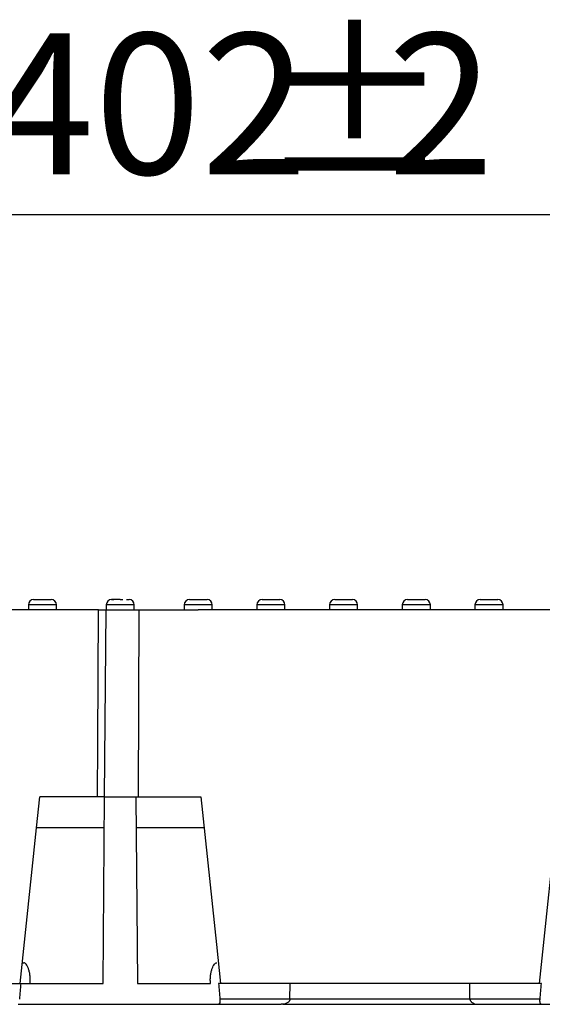
# Model space of a CAD drawing. Units: millimetres. Extents: x -29 to 664, y -32 to 370.
# Drawn here: x 305 to 318, y 235 to 258 of the extents above; entities that cross this region are included whole.
import ezdxf

# ---------------------------------------------------------------- set-up
doc = ezdxf.new("R2010")
doc.units = ezdxf.units.MM
doc.layers.add('FORMAT', color=7, linetype='Continuous')
doc.styles.add('SLDTEXTSTYLE0', font='TXT', dxfattribs={"width": 0.7})
doc.dimstyles.new('SLDDIMSTYLE0', dxfattribs={"dimtxt": 3.393075, "dimasz": 5, "dimexe": 0, "dimexo": 0.0625, "dimgap": 0.848269, "dimtad": 2, "dimdec": 4, "dimlfac": 4, "dimrnd": 1e-09, "dimzin": 12, "dimdsep": 46, "dimtxsty": 'SLDTEXTSTYLE0', "dimsah": 1, "dimcen": 0.09, "dimadec": 0, "dimazin": 3, "dimtfac": 1, "dimtdec": 4, "dimtofl": 0, "dimtmove": 0, "dimatfit": 3, "dimfxl": 0, "dimfrac": 2, "dimtolj": 1, "dimtzin": 12, "dimarcsym": 0})

# ---------------------------------------------------------------- blocks, each defined once
blk = doc.blocks.new('_D_3')
at = {"layer": 'FORMAT'}
for p, q in [((257.167, 244.09), (257.167, 254.603)), ((357.842, 244.09), (357.842, 254.603)), ((357.842, 253.603), (257.167, 253.603))]:
    blk.add_line(p, q, dxfattribs=at)
for points in [[(257.167, 253.603), (262.167, 253.163), (262.167, 254.043)], [(357.842, 253.603), (352.842, 254.043), (352.842, 253.163)]]:
    blk.add_solid(points, dxfattribs=at)
at = {"layer": 'FORMAT', "attachment_point": 1, "style": 'SLDTEXTSTYLE0'}
for s, insert, char_height in [('%%p', (310.828, 257.977), 3.3931), ('402', (304.311, 257.977), 3.3931), ('2', (313.936, 257.977), 3.393)]:
    blk.add_mtext(s, dxfattribs=dict(at, insert=insert, char_height=char_height))

msp = doc.modelspace()

# ---------------------------------------------------------------- linework, layer by layer
at = {"color": 7, "linetype": 'Continuous', "lineweight": 25}
for p, q in [((307.504998, 244.33974), (307.563045, 244.33974)), ((305.629998, 244.08974), (303.879998, 244.08974)), ((305.292498, 244.21474), (305.292498, 244.08974)), ((306.978957, 244.08974), (305.629998, 244.08974)), ((305.967498, 244.08974), (305.967498, 244.21474)), ((306.978957, 244.08974), (307.167498, 244.08974)), ((307.128227, 239.58974), (307.167498, 244.08974)), ((307.167498, 244.21474), (307.167498, 244.08974)), ((307.167498, 244.08974), (307.953573, 244.08974)), ((307.842498, 244.08974), (307.842498, 244.21474)), ((307.953573, 244.08974), (307.937306, 239.58974)), ((307.953573, 244.08974), (309.379998, 244.08974)), ((309.042498, 244.21474), (309.042498, 244.08974)), ((311.129998, 244.08974), (309.379998, 244.08974)), ((309.717498, 244.08974), (309.717498, 244.21474)), ((310.792498, 244.21474), (310.792498, 244.08974)), ((312.879998, 244.08974), (311.129998, 244.08974)), ((311.467498, 244.08974), (311.467498, 244.21474)), ((312.542498, 244.21474), (312.542498, 244.08974)), ((314.629998, 244.08974), (312.879998, 244.08974)), ((313.217498, 244.08974), (313.217498, 244.21474)), ((314.292498, 244.21474), (314.292498, 244.08974)), ((316.379998, 244.08974), (314.629998, 244.08974)), ((314.967498, 244.08974), (314.967498, 244.21474)), ((316.042498, 244.21474), (316.042498, 244.08974)), ((318.129998, 244.08974), (316.379998, 244.08974)), ((316.717498, 244.08974), (316.717498, 244.21474)), ((305.487787, 238.83974), (305.5668, 239.58974)), ((307.128227, 239.58974), (305.5668, 239.58974)), ((307.088956, 235.08974), (307.128227, 239.58974)), ((307.128227, 239.58974), (307.937306, 239.58974)), ((307.937306, 239.58974), (309.443195, 239.58974)), ((317.593171, 235.08974), (318.0668, 239.58974)), ((305.093171, 235.08974), (305.487787, 238.83974)), ((307.121682, 238.83974), (305.487787, 238.83974)), ((309.522208, 238.83974), (307.888314, 238.83974)), ((305.145786, 235.589739), (305.184189, 235.589739)), ((303.174167, 235.08974), (305.117367, 235.08974)), ((305.117367, 235.08974), (307.088956, 235.08974)), ((305.334725, 235.08974), (305.335057, 235.094103)), ((307.92104, 235.08974), (309.675271, 235.08974)), ((309.675271, 235.08974), (309.674939, 235.094103)), ((309.916825, 235.08974), (309.869634, 235.08974)), ((317.593171, 235.08974), (309.916825, 235.08974)), ((311.588706, 234.714739), (311.591263, 235.08974)), ((315.92129, 234.714739), (315.918733, 235.08974)), ((317.640362, 235.08974), (317.593171, 235.08974)), ((305.043328, 234.58974), (309.872408, 234.58974)), ((309.872408, 234.58974), (311.376828, 234.58974)), ((311.588706, 234.714739), (309.90234, 234.714739)), ((317.607655, 234.714739), (315.92129, 234.714739)), ((315.92129, 234.714739), (315.921302, 234.713649)), ((316.133168, 234.58974), (317.637588, 234.58974)), ((317.637588, 234.58974), (322.466668, 234.58974))]:
    msp.add_line(p, q, dxfattribs=at)
at = {"color": 8, "linetype": 'Continuous', "lineweight": 25}
for p, q in [((305.967498, 244.21474), (305.292498, 244.21474)), ((307.842498, 244.21474), (307.167498, 244.21474)), ((309.717498, 244.21474), (309.042498, 244.21474)), ((311.467498, 244.21474), (310.792498, 244.21474)), ((313.217498, 244.21474), (312.542498, 244.21474)), ((314.967498, 244.21474), (314.292498, 244.21474)), ((316.717498, 244.21474), (316.042498, 244.21474)), ((305.09363, 235.094103), (305.335057, 235.094103)), ((315.936323, 234.713649), (311.568205, 234.713649))]:
    msp.add_line(p, q, dxfattribs=at)
at = {"color": 7, "linetype": 'Continuous', "lineweight": 25, "flags": 128}
for points in [[(306.957915, 239.58974), (306.963989, 240.906724), (306.978957, 244.08974)], [(307.881769, 239.58974), (307.912797, 236.034278), (307.92104, 235.08974)], [(309.443195, 239.58974), (309.817489, 236.034278), (309.916825, 235.08974)]]:
    msp.add_lwpolyline(points, dxfattribs=at)
at = {"color": 7, "linetype": 'Continuous', "lineweight": 25}
for centre, start, end in [((305.417498, 244.21474), 90, 180), ((305.842498, 244.21474), 0, 90), ((307.292498, 244.21474), 90, 180), ((307.717498, 244.21474), 0, 90), ((309.167498, 244.21474), 90, 180), ((309.592498, 244.21474), 0, 90), ((310.917498, 244.21474), 90, 180), ((311.342498, 244.21474), 0, 90), ((312.667498, 244.21474), 90, 180), ((313.092498, 244.21474), 0, 90), ((314.417498, 244.21474), 90, 180), ((314.842498, 244.21474), 0, 90), ((316.167498, 244.21474), 90, 180), ((316.592498, 244.21474), 0, 90)]:
    msp.add_arc(centre, 0.125, start, end, dxfattribs=at)
for points, knots in [([(305.417498, 244.33974), (305.417498, 244.33974), (305.512716, 244.33974), (305.74728, 244.33974), (305.842498, 244.33974), (305.842498, 244.33974)], [0, 0, 0, 0, 0.5, 0.5, 1, 1, 1, 1]), ([(307.504998, 244.33974), (307.448641, 244.33974), (307.394589, 244.33974), (307.314888, 244.33974), (307.292499, 244.33974), (307.292498, 244.33974)], [0, 0, 0, 0, 0.5, 0.5, 1, 1, 1, 1]), ([(307.292498, 244.33974), (307.295434, 244.33974), (307.29997, 244.33974), (307.324714, 244.33974), (307.342264, 244.33974), (307.350239, 244.33974)], [0, 0, 0, 0, 0.500283898, 0.772919999, 1, 1, 1, 1]), ([(307.292498, 244.33974), (307.295434, 244.33974), (307.29997, 244.33974), (307.324714, 244.33974), (307.342264, 244.33974), (307.350239, 244.33974)], [0, 0, 0, 0, 0.500283898, 0.772919999, 1, 1, 1, 1]), ([(307.292498, 244.33974), (307.295433, 244.33974), (307.299969, 244.33974), (307.324716, 244.33974), (307.342264, 244.33974), (307.350239, 244.33974)], [0, 0, 0, 0, 0.500265756, 0.772891969, 1, 1, 1, 1]), ([(307.292498, 244.33974), (307.295433, 244.33974), (307.299969, 244.33974), (307.324716, 244.33974), (307.342264, 244.33974), (307.350239, 244.33974)], [0, 0, 0, 0, 0.500265756, 0.772891969, 1, 1, 1, 1]), ([(307.292498, 244.33974), (307.295433, 244.33974), (307.299969, 244.33974), (307.324716, 244.33974), (307.342264, 244.33974), (307.350239, 244.33974)], [0, 0, 0, 0, 0.500265756, 0.772891969, 1, 1, 1, 1]), ([(307.292498, 244.33974), (307.295433, 244.33974), (307.299967, 244.33974), (307.324716, 244.33974), (307.342264, 244.33974), (307.350239, 244.33974)], [0, 0, 0, 0, 0.5003082001, 0.7729117068, 1, 1, 1, 1]), ([(307.292498, 244.33974), (307.295433, 244.33974), (307.299967, 244.33974), (307.324716, 244.33974), (307.342264, 244.33974), (307.350239, 244.33974)], [0, 0, 0, 0, 0.500296712, 0.772906486, 1, 1, 1, 1]), ([(307.292498, 244.33974), (307.295434, 244.33974), (307.299969, 244.33974), (307.324714, 244.33974), (307.342264, 244.33974), (307.350239, 244.33974)], [0, 0, 0, 0, 0.500295387, 0.772925219, 1, 1, 1, 1]), ([(307.292498, 244.33974), (307.295434, 244.33974), (307.299969, 244.33974), (307.324714, 244.33974), (307.342264, 244.33974), (307.350239, 244.33974)], [0, 0, 0, 0, 0.500295387, 0.772925219, 1, 1, 1, 1]), ([(307.292498, 244.33974), (307.295434, 244.33974), (307.299969, 244.33974), (307.324714, 244.33974), (307.342264, 244.33974), (307.350239, 244.33974)], [0, 0, 0, 0, 0.500295387, 0.772925219, 1, 1, 1, 1]), ([(307.292498, 244.33974), (307.295434, 244.33974), (307.299969, 244.33974), (307.324714, 244.33974), (307.342264, 244.33974), (307.350239, 244.33974)], [0, 0, 0, 0, 0.500295387, 0.772925219, 1, 1, 1, 1]), ([(307.292498, 244.33974), (307.295434, 244.33974), (307.299969, 244.33974), (307.324714, 244.33974), (307.342264, 244.33974), (307.350239, 244.33974)], [0, 0, 0, 0, 0.500295387, 0.772925219, 1, 1, 1, 1]), ([(307.292498, 244.33974), (307.295434, 244.33974), (307.299969, 244.33974), (307.324714, 244.33974), (307.342264, 244.33974), (307.350239, 244.33974)], [0, 0, 0, 0, 0.500295387, 0.772925219, 1, 1, 1, 1]), ([(307.292498, 244.33974), (307.295434, 244.33974), (307.299969, 244.33974), (307.324714, 244.33974), (307.342264, 244.33974), (307.350239, 244.33974)], [0, 0, 0, 0, 0.500295387, 0.772925219, 1, 1, 1, 1]), ([(307.292498, 244.33974), (307.295434, 244.33974), (307.299969, 244.33974), (307.324714, 244.33974), (307.342264, 244.33974), (307.350239, 244.33974)], [0, 0, 0, 0, 0.500295387, 0.772925219, 1, 1, 1, 1]), ([(307.292498, 244.33974), (307.295434, 244.33974), (307.299969, 244.33974), (307.324714, 244.33974), (307.342264, 244.33974), (307.350239, 244.33974)], [0, 0, 0, 0, 0.500295387, 0.772925219, 1, 1, 1, 1]), ([(307.292498, 244.33974), (307.295433, 244.33974), (307.299969, 244.33974), (307.324715, 244.33974), (307.342264, 244.33974), (307.350239, 244.33974)], [0, 0, 0, 0, 0.500286316, 0.772911205, 1, 1, 1, 1]), ([(307.292498, 244.33974), (307.295434, 244.33974), (307.299969, 244.33974), (307.324714, 244.33974), (307.342264, 244.33974), (307.350239, 244.33974)], [0, 0, 0, 0, 0.500295387, 0.772925219, 1, 1, 1, 1]), ([(307.292498, 244.33974), (307.295433, 244.33974), (307.299969, 244.33974), (307.324715, 244.33974), (307.342264, 244.33974), (307.350239, 244.33974)], [0, 0, 0, 0, 0.500286316, 0.772911205, 1, 1, 1, 1]), ([(307.292498, 244.33974), (307.295433, 244.33974), (307.299969, 244.33974), (307.324715, 244.33974), (307.342264, 244.33974), (307.350239, 244.33974)], [0, 0, 0, 0, 0.500286316, 0.772911205, 1, 1, 1, 1]), ([(307.292498, 244.33974), (307.295433, 244.33974), (307.299969, 244.33974), (307.324714, 244.33974), (307.342264, 244.33974), (307.350239, 244.33974)], [0, 0, 0, 0, 0.5002908515, 0.7729182121, 1, 1, 1, 1]), ([(307.292498, 244.33974), (307.295433, 244.33974), (307.299969, 244.33974), (307.324714, 244.33974), (307.342264, 244.33974), (307.350239, 244.33974)], [0, 0, 0, 0, 0.5002908515, 0.7729182121, 1, 1, 1, 1]), ([(307.292498, 244.33974), (307.295433, 244.33974), (307.299969, 244.33974), (307.324714, 244.33974), (307.342264, 244.33974), (307.350239, 244.33974)], [0, 0, 0, 0, 0.5002908515, 0.7729182121, 1, 1, 1, 1]), ([(307.292498, 244.33974), (307.295433, 244.33974), (307.299969, 244.33974), (307.324714, 244.33974), (307.342264, 244.33974), (307.350239, 244.33974)], [0, 0, 0, 0, 0.5002908515, 0.7729182121, 1, 1, 1, 1]), ([(307.292498, 244.33974), (307.295433, 244.33974), (307.299969, 244.33974), (307.324714, 244.33974), (307.342264, 244.33974), (307.350239, 244.33974)], [0, 0, 0, 0, 0.5002908515, 0.7729182121, 1, 1, 1, 1]), ([(307.292498, 244.33974), (307.295433, 244.33974), (307.299969, 244.33974), (307.324715, 244.33974), (307.342264, 244.33974), (307.350239, 244.33974)], [0, 0, 0, 0, 0.500286316, 0.772911205, 1, 1, 1, 1]), ([(307.292498, 244.33974), (307.295433, 244.33974), (307.299968, 244.33974), (307.324715, 244.33974), (307.342264, 244.33974), (307.350239, 244.33974)], [0, 0, 0, 0, 0.500297258, 0.7729114558, 1, 1, 1, 1]), ([(307.292498, 244.33974), (307.295433, 244.33974), (307.299968, 244.33974), (307.324715, 244.33974), (307.342264, 244.33974), (307.350239, 244.33974)], [0, 0, 0, 0, 0.500291514, 0.772908845, 1, 1, 1, 1]), ([(307.292498, 244.33974), (307.295433, 244.33974), (307.299968, 244.33974), (307.324715, 244.33974), (307.342264, 244.33974), (307.350239, 244.33974)], [0, 0, 0, 0, 0.500294055, 0.772914834, 1, 1, 1, 1]), ([(307.292498, 244.33974), (307.295433, 244.33974), (307.299969, 244.33974), (307.324715, 244.33974), (307.342264, 244.33974), (307.350239, 244.33974)], [0, 0, 0, 0, 0.5002885837, 0.7729147085, 1, 1, 1, 1]), ([(307.292498, 244.33974), (307.295433, 244.33974), (307.299968, 244.33974), (307.324715, 244.33974), (307.342264, 244.33974), (307.350239, 244.33974)], [0, 0, 0, 0, 0.500294055, 0.772914834, 1, 1, 1, 1]), ([(307.292498, 244.33974), (307.295433, 244.33974), (307.299969, 244.33974), (307.324715, 244.33974), (307.342264, 244.33974), (307.350239, 244.33974)], [0, 0, 0, 0, 0.500289883, 0.772914119, 1, 1, 1, 1]), ([(307.292498, 244.33974), (307.295433, 244.33974), (307.299969, 244.33974), (307.324715, 244.33974), (307.342264, 244.33974), (307.350239, 244.33974)], [0, 0, 0, 0, 0.500292453, 0.772916523, 1, 1, 1, 1]), ([(307.292498, 244.33974), (307.295433, 244.33974), (307.299969, 244.33974), (307.324715, 244.33974), (307.342264, 244.33974), (307.350239, 244.33974)], [0, 0, 0, 0, 0.500290367, 0.772916165, 1, 1, 1, 1]), ([(307.292498, 244.33974), (307.295433, 244.33974), (307.299969, 244.33974), (307.324715, 244.33974), (307.342264, 244.33974), (307.350239, 244.33974)], [0, 0, 0, 0, 0.500290768, 0.772915743, 1, 1, 1, 1]), ([(307.292498, 244.33974), (307.295433, 244.33974), (307.299969, 244.33974), (307.324715, 244.33974), (307.342264, 244.33974), (307.350239, 244.33974)], [0, 0, 0, 0, 0.500291527, 0.772915484, 1, 1, 1, 1]), ([(307.292498, 244.33974), (307.295433, 244.33974), (307.299969, 244.33974), (307.324715, 244.33974), (307.342264, 244.33974), (307.350239, 244.33974)], [0, 0, 0, 0, 0.500291168, 0.772915321, 1, 1, 1, 1]), ([(307.292498, 244.33974), (307.295433, 244.33974), (307.299969, 244.33974), (307.324715, 244.33974), (307.342264, 244.33974), (307.350239, 244.33974)], [0, 0, 0, 0, 0.500289883, 0.772914119, 1, 1, 1, 1]), ([(307.292498, 244.33974), (307.295433, 244.33974), (307.299969, 244.33974), (307.324715, 244.33974), (307.342264, 244.33974), (307.350239, 244.33974)], [0, 0, 0, 0, 0.500289883, 0.772914119, 1, 1, 1, 1]), ([(307.292498, 244.33974), (307.295433, 244.33974), (307.299968, 244.33974), (307.324715, 244.33974), (307.342264, 244.33974), (307.350239, 244.33974)], [0, 0, 0, 0, 0.500291183, 0.772913529, 1, 1, 1, 1]), ([(307.292498, 244.33974), (307.295433, 244.33974), (307.299969, 244.33974), (307.324714, 244.33974), (307.342264, 244.33974), (307.350239, 244.33974)], [0, 0, 0, 0, 0.5002908515, 0.7729182121, 1, 1, 1, 1]), ([(307.292498, 244.33974), (307.295433, 244.33974), (307.299968, 244.33974), (307.324715, 244.33974), (307.342264, 244.33974), (307.350239, 244.33974)], [0, 0, 0, 0, 0.500291183, 0.772913529, 1, 1, 1, 1]), ([(307.292498, 244.33974), (307.295433, 244.33974), (307.299968, 244.33974), (307.324715, 244.33974), (307.342264, 244.33974), (307.350239, 244.33974)], [0, 0, 0, 0, 0.500297258, 0.7729114558, 1, 1, 1, 1]), ([(307.292498, 244.33974), (307.295433, 244.33974), (307.299968, 244.33974), (307.324715, 244.33974), (307.342264, 244.33974), (307.350239, 244.33974)], [0, 0, 0, 0, 0.500291514, 0.772908845, 1, 1, 1, 1]), ([(307.292498, 244.33974), (307.295433, 244.33974), (307.299969, 244.33974), (307.324714, 244.33974), (307.342264, 244.33974), (307.350239, 244.33974)], [0, 0, 0, 0, 0.5002908515, 0.7729182121, 1, 1, 1, 1]), ([(307.292498, 244.33974), (307.295433, 244.33974), (307.299969, 244.33974), (307.324714, 244.33974), (307.342264, 244.33974), (307.350239, 244.33974)], [0, 0, 0, 0, 0.5002908515, 0.7729182121, 1, 1, 1, 1]), ([(307.292498, 244.33974), (307.295433, 244.33974), (307.299969, 244.33974), (307.324714, 244.33974), (307.342264, 244.33974), (307.350239, 244.33974)], [0, 0, 0, 0, 0.5002908515, 0.7729182121, 1, 1, 1, 1]), ([(307.292498, 244.33974), (307.295433, 244.33974), (307.299969, 244.33974), (307.324714, 244.33974), (307.342264, 244.33974), (307.350239, 244.33974)], [0, 0, 0, 0, 0.5002908515, 0.7729182121, 1, 1, 1, 1]), ([(307.292498, 244.33974), (307.295433, 244.33974), (307.299969, 244.33974), (307.324714, 244.33974), (307.342264, 244.33974), (307.350239, 244.33974)], [0, 0, 0, 0, 0.5002908515, 0.7729182121, 1, 1, 1, 1]), ([(307.292498, 244.33974), (307.295433, 244.33974), (307.299969, 244.33974), (307.324714, 244.33974), (307.342264, 244.33974), (307.350239, 244.33974)], [0, 0, 0, 0, 0.5002908515, 0.7729182121, 1, 1, 1, 1]), ([(307.292498, 244.33974), (307.295433, 244.33974), (307.299969, 244.33974), (307.324715, 244.33974), (307.342264, 244.33974), (307.350239, 244.33974)], [0, 0, 0, 0, 0.500286316, 0.772911205, 1, 1, 1, 1]), ([(307.292498, 244.33974), (307.295433, 244.33974), (307.299969, 244.33974), (307.324715, 244.33974), (307.342264, 244.33974), (307.350239, 244.33974)], [0, 0, 0, 0, 0.500286316, 0.772911205, 1, 1, 1, 1]), ([(307.292498, 244.33974), (307.295433, 244.33974), (307.299969, 244.33974), (307.324715, 244.33974), (307.342264, 244.33974), (307.350239, 244.33974)], [0, 0, 0, 0, 0.500286316, 0.772911205, 1, 1, 1, 1]), ([(307.292498, 244.33974), (307.295433, 244.33974), (307.299969, 244.33974), (307.324715, 244.33974), (307.342264, 244.33974), (307.350239, 244.33974)], [0, 0, 0, 0, 0.500286316, 0.772911205, 1, 1, 1, 1]), ([(307.292498, 244.33974), (307.295433, 244.33974), (307.299969, 244.33974), (307.324715, 244.33974), (307.342264, 244.33974), (307.350239, 244.33974)], [0, 0, 0, 0, 0.500286316, 0.772911205, 1, 1, 1, 1]), ([(307.292498, 244.33974), (307.295433, 244.33974), (307.299969, 244.33974), (307.324715, 244.33974), (307.342264, 244.33974), (307.350239, 244.33974)], [0, 0, 0, 0, 0.500286316, 0.772911205, 1, 1, 1, 1]), ([(307.292498, 244.33974), (307.295433, 244.33974), (307.299969, 244.33974), (307.324715, 244.33974), (307.342264, 244.33974), (307.350239, 244.33974)], [0, 0, 0, 0, 0.500286316, 0.772911205, 1, 1, 1, 1]), ([(307.292498, 244.33974), (307.295433, 244.33974), (307.299969, 244.33974), (307.324715, 244.33974), (307.342264, 244.33974), (307.350239, 244.33974)], [0, 0, 0, 0, 0.500286316, 0.772911205, 1, 1, 1, 1]), ([(307.292498, 244.33974), (307.295433, 244.33974), (307.299969, 244.33974), (307.324715, 244.33974), (307.342264, 244.33974), (307.350239, 244.33974)], [0, 0, 0, 0, 0.500286316, 0.772911205, 1, 1, 1, 1]), ([(307.292498, 244.33974), (307.295433, 244.33974), (307.299969, 244.33974), (307.324715, 244.33974), (307.342264, 244.33974), (307.350239, 244.33974)], [0, 0, 0, 0, 0.500286316, 0.772911205, 1, 1, 1, 1]), ([(307.292498, 244.33974), (307.295433, 244.33974), (307.299969, 244.33974), (307.324715, 244.33974), (307.342264, 244.33974), (307.350239, 244.33974)], [0, 0, 0, 0, 0.500286316, 0.772911205, 1, 1, 1, 1]), ([(307.292498, 244.33974), (307.295433, 244.33974), (307.299969, 244.33974), (307.324715, 244.33974), (307.342264, 244.33974), (307.350239, 244.33974)], [0, 0, 0, 0, 0.500286316, 0.772911205, 1, 1, 1, 1]), ([(307.292498, 244.33974), (307.295433, 244.33974), (307.299969, 244.33974), (307.324715, 244.33974), (307.342264, 244.33974), (307.350239, 244.33974)], [0, 0, 0, 0, 0.500286316, 0.772911205, 1, 1, 1, 1]), ([(307.292498, 244.33974), (307.295433, 244.33974), (307.299967, 244.33974), (307.324716, 244.33974), (307.342264, 244.33974), (307.350239, 244.33974)], [0, 0, 0, 0, 0.5003082001, 0.7729117068, 1, 1, 1, 1]), ([(307.292498, 244.33974), (307.295433, 244.33974), (307.299967, 244.33974), (307.324716, 244.33974), (307.342264, 244.33974), (307.350239, 244.33974)], [0, 0, 0, 0, 0.500296712, 0.772906486, 1, 1, 1, 1]), ([(307.292498, 244.33974), (307.295433, 244.33974), (307.299968, 244.33974), (307.324714, 244.33974), (307.342264, 244.33974), (307.350239, 244.33974)], [0, 0, 0, 0, 0.500306875, 0.77293044, 1, 1, 1, 1]), ([(307.292498, 244.33974), (307.295433, 244.33974), (307.299968, 244.33974), (307.324714, 244.33974), (307.342264, 244.33974), (307.350239, 244.33974)], [0, 0, 0, 0, 0.500306875, 0.77293044, 1, 1, 1, 1]), ([(307.292498, 244.33974), (307.295433, 244.33974), (307.299968, 244.33974), (307.324714, 244.33974), (307.342264, 244.33974), (307.350239, 244.33974)], [0, 0, 0, 0, 0.500306875, 0.77293044, 1, 1, 1, 1]), ([(307.292498, 244.33974), (307.295433, 244.33974), (307.299968, 244.33974), (307.324714, 244.33974), (307.342264, 244.33974), (307.350239, 244.33974)], [0, 0, 0, 0, 0.500306875, 0.77293044, 1, 1, 1, 1]), ([(307.292498, 244.33974), (307.295433, 244.33974), (307.299968, 244.33974), (307.324714, 244.33974), (307.342264, 244.33974), (307.350239, 244.33974)], [0, 0, 0, 0, 0.500306875, 0.77293044, 1, 1, 1, 1]), ([(307.292498, 244.33974), (307.295433, 244.33974), (307.299968, 244.33974), (307.324714, 244.33974), (307.342264, 244.33974), (307.350239, 244.33974)], [0, 0, 0, 0, 0.500306875, 0.77293044, 1, 1, 1, 1]), ([(307.650545, 244.33974), (307.652131, 244.33974), (307.665027, 244.33974), (307.683453, 244.33974), (307.710409, 244.33974), (307.714711, 244.33974), (307.717498, 244.33974)], [0, 0, 0, 0, 0.0353139219, 0.2870553753, 0.5380365469, 1, 1, 1, 1]), ([(309.167498, 244.33974), (309.167498, 244.33974), (309.262716, 244.33974), (309.49728, 244.33974), (309.592498, 244.33974), (309.592498, 244.33974)], [0, 0, 0, 0, 0.5, 0.5, 1, 1, 1, 1]), ([(310.917498, 244.33974), (310.917498, 244.33974), (311.012716, 244.33974), (311.24728, 244.33974), (311.342498, 244.33974), (311.342498, 244.33974)], [0, 0, 0, 0, 0.5, 0.5, 1, 1, 1, 1]), ([(312.667498, 244.33974), (312.667498, 244.33974), (312.762716, 244.33974), (312.99728, 244.33974), (313.092498, 244.33974), (313.092498, 244.33974)], [0, 0, 0, 0, 0.5, 0.5, 1, 1, 1, 1]), ([(314.417498, 244.33974), (314.417498, 244.33974), (314.512716, 244.33974), (314.74728, 244.33974), (314.842498, 244.33974), (314.842498, 244.33974)], [0, 0, 0, 0, 0.5, 0.5, 1, 1, 1, 1]), ([(316.167498, 244.33974), (316.167498, 244.33974), (316.262716, 244.33974), (316.49728, 244.33974), (316.592498, 244.33974), (316.592498, 244.33974)], [0, 0, 0, 0, 0.5, 0.5, 1, 1, 1, 1]), ([(305.335057, 235.094103), (305.337683, 235.128641), (305.338552, 235.162417), (305.337089, 235.22852), (305.334695, 235.261195), (305.32709, 235.3227), (305.321916, 235.351643), (305.309244, 235.405941), (305.30175, 235.43111), (305.277395, 235.498152), (305.258171, 235.532916), (305.229743, 235.567038), (305.220178, 235.575636), (305.20168, 235.58696), (305.19275, 235.58974), (305.18419, 235.58974)], [0, 0, 0, 0, 0.125, 0.125, 0.25, 0.25, 0.375, 0.375, 0.5, 0.5, 0.75, 0.75, 0.875, 0.875, 1, 1, 1, 1]), ([(309.674939, 235.094103), (309.672313, 235.128641), (309.671443, 235.162417), (309.672907, 235.22852), (309.675301, 235.261195), (309.682906, 235.3227), (309.688079, 235.351643), (309.700752, 235.405941), (309.708246, 235.43111), (309.7326, 235.498152), (309.751825, 235.532916), (309.780253, 235.567038), (309.789818, 235.575636), (309.808315, 235.58696), (309.817246, 235.58974), (309.825806, 235.58974)], [0, 0, 0, 0, 0.125, 0.125, 0.25, 0.25, 0.375, 0.375, 0.5, 0.5, 0.75, 0.75, 0.875, 0.875, 1, 1, 1, 1]), ([(309.90234, 234.71474), (309.905406, 234.679512), (309.903748, 234.646864), (309.892938, 234.602358), (309.883779, 234.58974), (309.872408, 234.58974)], [0, 0, 0, 0, 0.5, 0.5, 1, 1, 1, 1]), ([(311.588694, 234.713649), (311.588425, 234.709547), (311.58788, 234.701213), (311.584358, 234.688858), (311.578868, 234.676654), (311.571205, 234.664736), (311.558292, 234.649541), (311.537082, 234.632058), (311.49807, 234.610441), (311.457462, 234.598197), (311.4136, 234.591012), (311.391323, 234.590241), (311.376828, 234.58974)], [0, 0, 0, 0, 0.045809386, 0.09307039, 0.142588344, 0.195070079, 0.251117774, 0.365514503, 0.501087698, 0.74990815, 0.837262986, 1, 1, 1, 1]), ([(311.42058, 234.58974), (311.475766, 234.58974), (311.666999, 234.58974), (312.151908, 234.58974), (312.874928, 234.58974), (313.755607, 234.58974), (314.632559, 234.58974), (315.430545, 234.58974), (315.892789, 234.58974), (316.089415, 234.58974)], [0, 0, 0, 0, 0.039465574, 0.136759837, 0.32331636, 0.499329661, 0.675342963, 0.861899394, 1, 1, 1, 1]), ([(315.921302, 234.713649), (315.92157, 234.709541), (315.922114, 234.701198), (315.925638, 234.688834), (315.931133, 234.676631), (315.938798, 234.664723), (315.951727, 234.649518), (315.972929, 234.632043), (316.01195, 234.610435), (316.053215, 234.597997), (316.097068, 234.590937), (316.119353, 234.590198), (316.133168, 234.58974)], [0, 0, 0, 0, 0.04587522, 0.093170869, 0.142692618, 0.195143653, 0.251116871, 0.365788471, 0.501083714, 0.74990086, 0.844952961, 1, 1, 1, 1]), ([(317.637588, 234.58974), (317.626193, 234.58974), (317.617117, 234.602127), (317.606198, 234.647055), (317.604581, 234.679417), (317.607655, 234.71474)], [0, 0, 0, 0, 0.5, 0.5, 1, 1, 1, 1])]:
    msp.add_open_spline(points, degree=3, knots=knots, dxfattribs=at)
for points in [[(305.083965, 234.71474), (305.095071, 234.839744), (305.106205, 234.964744), (305.117367, 235.08974)], [(309.869634, 235.08974), (309.88056, 234.964744), (309.891461, 234.839743), (309.90234, 234.71474)], [(317.607655, 234.71474), (317.618535, 234.839743), (317.629436, 234.964744), (317.640361, 235.08974)], [(311.588694, 234.713649), (311.588699, 234.714013), (311.588703, 234.714376), (311.588706, 234.71474)]]:
    msp.add_open_spline(points, degree=3, dxfattribs=at)

# ---------------------------------------------------------------- dimensions: what is measured, and where the dimension line sits
at = {"layer": 'FORMAT'}
dim = msp.add_linear_dim(base=(257.167498, 253.602676), p1=(357.842498, 244.08974), p2=(257.167498, 244.08974), text='<>%%p2', dimstyle='SLDDIMSTYLE0', dxfattribs=at)
dim.commit()
dim.dimension.update_dxf_attribs({"geometry": '_D_3', "text_midpoint": (310.209526, 253.602676), "dimtype": 160})

doc.saveas('drawing.dxf')
